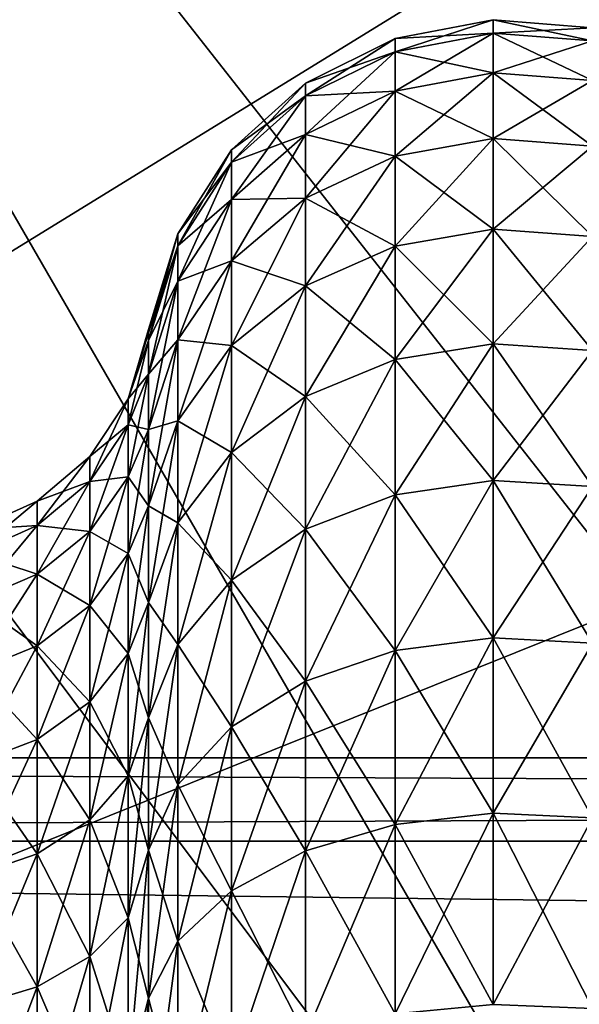
# Model space of a CAD drawing. Extents: x -188 to 188, y -149 to 32.
# Drawn here: x 121 to 124, y 4 to 8 of the extents above; entities that cross this region are included whole.
import ezdxf

# ---------------------------------------------------------------- set-up
doc = ezdxf.new("R2010")
doc.units = 0
doc.header["$MEASUREMENT"] = 0
for name, color, linetype in [('L11', 7, 'Continuous'), ('L3', 7, 'Continuous'), ('L8', 7, 'Continuous')]:
    doc.layers.add(name, color=color, linetype=linetype)

msp = doc.modelspace()

# ---------------------------------------------------------------- linework, layer by layer
at = {"layer": 'L11', "color": 7}
for points in [[(110, 0), (119.9942, 28.28632), (124.6308, 26.19042)], [(124.6308, 26.19042), (128.8466, 23.34107), (110, 0)], [(127.0854, 24.65943, 6.619677), (123.1656, 22.80345, 12.25041), (136.3312, 0, 12.25041)], [(110, 0), (128.8466, 23.34107), (132.5202, 19.82024)], [(136.3312, 0, 12.25041), (123.1656, 22.80345, 12.25041), (121.0119, 19.07325, 18.28999)], [(110, 0), (132.5202, 19.82024), (135.5459, 15.72922)], [(132.0239, 0, 18.28999), (121.0119, 19.07325, 18.28999), (119.2225, 15.97392, 24.67631)], [(136.3312, 0, 12.25041), (121.0119, 19.07325, 18.28999), (132.0239, 0, 18.28999)], [(128.4451, 0, 24.67631), (119.2225, 15.97392, 24.67631), (117.8158, 13.53732, 31.34368)], [(132.0239, 0, 18.28999), (119.2225, 15.97392, 24.67631), (128.4451, 0, 24.67631)], [(135.5459, 15.72922), (137.8367, 11.18569), (110, 0)], [(125.6315, 0, 31.34368), (117.8158, 13.53732, 31.34368), (116.8061, 11.78851, 38.22355)], [(128.4451, 0, 24.67631), (117.8158, 13.53732, 31.34368), (125.6315, 0, 31.34368)], [(123.6122, 0, 38.22355), (116.8061, 11.78851, 38.22355), (116.3509, 11, 43)], [(125.6315, 0, 31.34368), (116.8061, 11.78851, 38.22355), (123.6122, 0, 38.22355)], [(110, 0), (137.8367, 11.18569), (139.3267, 6.320378)], [(116.3509, 11, 43), (116.3509, -11, 43), (122.7017, 0, 43)], [(123.6122, 0, 38.22355), (116.3509, 11, 43), (122.7017, 0, 43)], [(110, 0), (139.3267, 6.320378), (139.973, 1.273236)]]:
    msp.add_3dface(points, dxfattribs=at)
at = {"layer": 'L3', "color": 7}
for points in [[(123.0194, 7.86737, 59.91956), (123.4173, 7.943641, 59.92848), (123.4173, 7.99772, 59)], [(123.0194, 7.86737, 59.91956), (123.4173, 7.99772, 59), (123.0194, 7.920928, 59)], [(123.0194, 7.920928, 59), (123.4173, 7.99772, 59), (123.4173, 7.943641, 58.07152)], [(123.4173, 7.943641, 59.92848), (123.8213, 7.965195, 59), (123.4173, 7.99772, 59)], [(123.4173, 7.99772, 59), (123.8213, 7.965195, 59), (123.8213, 7.911338, 58.0753)], [(123.4173, 7.99772, 59), (123.8213, 7.911338, 58.0753), (123.4173, 7.943641, 58.07152)], [(123.4173, 7.943641, 59.92848), (123.8213, 7.911338, 59.9247), (123.8213, 7.965195, 59)], [(122.6566, 7.688089, 59.89861), (123.0194, 7.86737, 59.91956), (123.0194, 7.920928, 59)], [(122.6566, 7.688089, 59.89861), (123.0194, 7.920928, 59), (122.6566, 7.740427, 59)], [(122.6566, 7.740427, 59), (123.0194, 7.920928, 59), (123.0194, 7.86737, 58.08044)], [(123.0194, 7.707419, 60.82669), (123.4173, 7.78214, 60.8444), (123.4173, 7.943641, 59.92848)], [(123.0194, 7.707419, 60.82669), (123.4173, 7.943641, 59.92848), (123.0194, 7.86737, 59.91956)], [(123.0194, 7.920928, 59), (123.4173, 7.943641, 58.07152), (123.0194, 7.86737, 58.08044)], [(123.0194, 7.86737, 58.08044), (123.4173, 7.943641, 58.07152), (123.4173, 7.78214, 57.1556)], [(123.4173, 7.78214, 60.8444), (123.8213, 7.911338, 59.9247), (123.4173, 7.943641, 59.92848)], [(123.4173, 7.943641, 58.07152), (123.8213, 7.911338, 58.0753), (123.8213, 7.750492, 57.1631)], [(123.4173, 7.943641, 58.07152), (123.8213, 7.750492, 57.1631), (123.4173, 7.78214, 57.1556)], [(123.4173, 7.78214, 60.8444), (123.8213, 7.750492, 60.8369), (123.8213, 7.911338, 59.9247)], [(122.6566, 7.531783, 60.78507), (123.0194, 7.707419, 60.82669), (123.0194, 7.86737, 59.91956)], [(122.6566, 7.531783, 60.78507), (123.0194, 7.86737, 59.91956), (122.6566, 7.688089, 59.89861)], [(122.6566, 7.740427, 59), (123.0194, 7.86737, 58.08044), (122.6566, 7.688089, 58.10139)], [(122.6566, 7.688089, 58.10139), (123.0194, 7.86737, 58.08044), (123.0194, 7.707419, 57.17331)], [(123.0194, 7.86737, 58.08044), (123.4173, 7.78214, 57.1556), (123.0194, 7.707419, 57.17331)], [(123.0194, 7.443238, 61.70912), (123.4173, 7.515398, 61.73538), (123.4173, 7.78214, 60.8444)], [(123.0194, 7.443238, 61.70912), (123.4173, 7.78214, 60.8444), (123.0194, 7.707419, 60.82669)], [(123.0194, 7.707419, 57.17331), (123.4173, 7.78214, 57.1556), (123.4173, 7.515398, 56.26462)], [(123.4173, 7.515398, 61.73538), (123.8213, 7.750492, 60.8369), (123.4173, 7.78214, 60.8444)], [(123.4173, 7.78214, 57.1556), (123.8213, 7.750492, 57.1631), (123.8213, 7.484835, 56.27574)], [(123.4173, 7.78214, 57.1556), (123.8213, 7.484835, 56.27574), (123.4173, 7.515398, 56.26462)], [(122.3553, 7.418884, 59.86714), (122.6566, 7.688089, 59.89861), (122.6566, 7.740427, 59)], [(122.3553, 7.418884, 59.86714), (122.6566, 7.740427, 59), (122.3553, 7.46939, 59)], [(122.3553, 7.46939, 59), (122.6566, 7.740427, 59), (122.6566, 7.688089, 58.10139)], [(123.4173, 7.515398, 61.73538), (123.8213, 7.484835, 61.72426), (123.8213, 7.750492, 60.8369)], [(122.3553, 7.268051, 60.72256), (122.6566, 7.531783, 60.78507), (122.6566, 7.688089, 59.89861)], [(122.3553, 7.268051, 60.72256), (122.6566, 7.688089, 59.89861), (122.3553, 7.418884, 59.86714)], [(122.3553, 7.46939, 59), (122.6566, 7.688089, 58.10139), (122.3553, 7.418884, 58.13286)], [(122.3553, 7.418884, 58.13286), (122.6566, 7.688089, 58.10139), (122.6566, 7.531783, 57.21493)], [(122.6566, 7.273622, 61.64738), (123.0194, 7.443238, 61.70912), (123.0194, 7.707419, 60.82669)], [(122.6566, 7.273622, 61.64738), (123.0194, 7.707419, 60.82669), (122.6566, 7.531783, 60.78507)], [(122.6566, 7.688089, 58.10139), (123.0194, 7.707419, 57.17331), (122.6566, 7.531783, 57.21493)], [(122.6566, 7.531783, 57.21493), (123.0194, 7.707419, 57.17331), (123.0194, 7.443238, 56.29088)], [(123.0194, 7.707419, 57.17331), (123.4173, 7.515398, 56.26462), (123.0194, 7.443238, 56.29088)], [(122.3553, 7.01893, 61.55468), (122.6566, 7.273622, 61.64738), (122.6566, 7.531783, 60.78507)], [(122.3553, 7.01893, 61.55468), (122.6566, 7.531783, 60.78507), (122.3553, 7.268051, 60.72256)], [(122.3553, 7.418884, 58.13286), (122.6566, 7.531783, 57.21493), (122.3553, 7.268051, 57.27744)], [(122.3553, 7.268051, 57.27744), (122.6566, 7.531783, 57.21493), (122.6566, 7.273622, 56.35262)], [(122.6566, 7.531783, 57.21493), (123.0194, 7.443238, 56.29088), (122.6566, 7.273622, 56.35262)], [(123.0194, 7.0784, 62.55491), (123.4173, 7.147023, 62.58937), (123.4173, 7.515398, 61.73538)], [(123.0194, 7.0784, 62.55491), (123.4173, 7.515398, 61.73538), (123.0194, 7.443238, 61.70912)], [(123.0194, 7.443238, 56.29088), (123.4173, 7.515398, 56.26462), (123.4173, 7.147023, 55.41063)], [(123.4173, 7.147023, 62.58937), (123.8213, 7.484835, 61.72426), (123.4173, 7.515398, 61.73538)], [(123.4173, 7.515398, 56.26462), (123.8213, 7.484835, 56.27574), (123.8213, 7.117958, 55.42523)], [(123.4173, 7.515398, 56.26462), (123.8213, 7.117958, 55.42523), (123.4173, 7.147023, 55.41063)], [(123.4173, 7.147023, 62.58937), (123.8213, 7.117958, 62.57477), (123.8213, 7.484835, 61.72426)], [(122.1376, 7.079404, 59.82746), (122.3553, 7.418884, 59.86714), (122.3553, 7.46939, 59)], [(122.1376, 7.079404, 59.82746), (122.3553, 7.46939, 59), (122.1376, 7.127598, 59)], [(122.1376, 7.127598, 59), (122.3553, 7.46939, 59), (122.3553, 7.418884, 58.13286)], [(122.6566, 6.917098, 62.4739), (123.0194, 7.0784, 62.55491), (123.0194, 7.443238, 61.70912)], [(122.6566, 6.917098, 62.4739), (123.0194, 7.443238, 61.70912), (122.6566, 7.273622, 61.64738)], [(122.6566, 7.273622, 56.35262), (123.0194, 7.443238, 56.29088), (123.0194, 7.0784, 55.44509)], [(123.0194, 7.443238, 56.29088), (123.4173, 7.147023, 55.41063), (123.0194, 7.0784, 55.44509)], [(122.1376, 6.935473, 60.64374), (122.3553, 7.268051, 60.72256), (122.3553, 7.418884, 59.86714)], [(122.1376, 6.935473, 60.64374), (122.3553, 7.418884, 59.86714), (122.1376, 7.079404, 59.82746)], [(122.1376, 7.127598, 59), (122.3553, 7.418884, 58.13286), (122.1376, 7.079404, 58.17254)], [(122.1376, 7.079404, 58.17254), (122.3553, 7.418884, 58.13286), (122.3553, 7.268051, 57.27744)], [(122.1376, 6.697752, 61.43778), (122.3553, 7.01893, 61.55468), (122.3553, 7.268051, 60.72256)], [(122.1376, 6.697752, 61.43778), (122.3553, 7.268051, 60.72256), (122.1376, 6.935473, 60.64374)], [(122.1376, 7.079404, 58.17254), (122.3553, 7.268051, 57.27744), (122.1376, 6.935473, 57.35626)], [(122.1376, 6.935473, 57.35626), (122.3553, 7.268051, 57.27744), (122.3553, 7.01893, 56.44532)], [(122.3553, 6.67489, 62.35226), (122.6566, 6.917098, 62.4739), (122.6566, 7.273622, 61.64738)], [(122.3553, 6.67489, 62.35226), (122.6566, 7.273622, 61.64738), (122.3553, 7.01893, 61.55468)], [(122.3553, 7.268051, 57.27744), (122.6566, 7.273622, 56.35262), (122.3553, 7.01893, 56.44532)], [(122.3553, 7.01893, 56.44532), (122.6566, 7.273622, 56.35262), (122.6566, 6.917098, 55.5261)], [(122.6566, 7.273622, 56.35262), (123.0194, 7.0784, 55.44509), (122.6566, 6.917098, 55.5261)], [(122.1376, 7.079404, 58.17254), (122.0193, 6.726152, 58.56817), (122.1376, 7.127598, 59)], [(122.0193, 6.726152, 58.56817), (122.0193, 6.74, 59), (122.1376, 7.127598, 59)], [(122.1376, 7.127598, 59), (122.0193, 6.74, 59), (122.0193, 6.694427, 59.78247)], [(122.1376, 7.127598, 59), (122.0193, 6.694427, 59.78247), (122.1376, 7.079404, 59.82746)], [(123.0194, 6.617839, 63.35262), (123.4173, 6.681997, 63.39482), (123.4173, 7.147023, 62.58937)], [(123.0194, 6.617839, 63.35262), (123.4173, 7.147023, 62.58937), (123.0194, 7.0784, 62.55491)], [(123.0194, 7.0784, 55.44509), (123.4173, 7.147023, 55.41063), (123.4173, 6.681997, 54.60518)], [(123.4173, 6.681997, 63.39482), (123.8213, 7.117958, 62.57477), (123.4173, 7.147023, 62.58937)], [(123.4173, 7.147023, 55.41063), (123.8213, 7.117958, 55.42523), (123.8213, 6.654823, 54.62305)], [(123.4173, 7.147023, 55.41063), (123.8213, 6.654823, 54.62305), (123.4173, 6.681997, 54.60518)], [(123.4173, 6.681997, 63.39482), (123.8213, 6.654823, 63.37695), (123.8213, 7.117958, 62.57477)], [(122.1376, 6.935473, 57.35626), (122.0193, 6.694427, 58.21753), (122.1376, 7.079404, 58.17254)], [(122.1376, 7.079404, 58.17254), (122.0193, 6.694427, 58.21753), (122.0193, 6.726152, 58.56817)], [(122.1376, 7.079404, 59.82746), (122.0193, 6.694427, 59.78247), (122.0193, 6.558322, 60.55435)], [(122.1376, 7.079404, 59.82746), (122.0193, 6.558322, 60.55435), (122.1376, 6.935473, 60.64374)], [(122.6566, 6.467033, 63.25343), (123.0194, 6.617839, 63.35262), (123.0194, 7.0784, 62.55491)], [(122.6566, 6.467033, 63.25343), (123.0194, 7.0784, 62.55491), (122.6566, 6.917098, 62.4739)], [(122.6566, 6.917098, 55.5261), (123.0194, 7.0784, 55.44509), (123.0194, 6.617839, 54.64738)], [(123.0194, 7.0784, 55.44509), (123.4173, 6.681997, 54.60518), (123.0194, 6.617839, 54.64738)], [(122.1376, 6.369454, 62.19886), (122.3553, 6.67489, 62.35226), (122.3553, 7.01893, 61.55468)], [(122.1376, 6.369454, 62.19886), (122.3553, 7.01893, 61.55468), (122.1376, 6.697752, 61.43778)], [(122.1376, 6.935473, 57.35626), (122.3553, 7.01893, 56.44532), (122.1376, 6.697752, 56.56222)], [(122.1376, 6.697752, 56.56222), (122.3553, 7.01893, 56.44532), (122.3553, 6.67489, 55.64774)], [(122.3553, 7.01893, 56.44532), (122.6566, 6.917098, 55.5261), (122.3553, 6.67489, 55.64774)], [(122.1376, 6.697752, 56.56222), (122.0193, 6.558322, 57.44565), (122.1376, 6.935473, 57.35626)], [(122.1376, 6.935473, 57.35626), (122.0193, 6.558322, 57.44565), (122.0193, 6.694427, 58.21753)], [(122.1376, 6.935473, 60.64374), (122.0193, 6.558322, 60.55435), (122.0193, 6.333528, 61.30522)], [(122.1376, 6.935473, 60.64374), (122.0193, 6.333528, 61.30522), (122.1376, 6.697752, 61.43778)], [(122.3553, 6.240584, 63.1045), (122.6566, 6.467033, 63.25343), (122.6566, 6.917098, 62.4739)], [(122.3553, 6.240584, 63.1045), (122.6566, 6.917098, 62.4739), (122.3553, 6.67489, 62.35226)], [(122.3553, 6.67489, 55.64774), (122.6566, 6.917098, 55.5261), (122.6566, 6.467033, 54.74657)], [(122.6566, 6.917098, 55.5261), (123.0194, 6.617839, 54.64738), (122.6566, 6.467033, 54.74657)], [(121.9358, 6.458312, 58.58536), (122.0193, 6.694427, 59.78247), (122.0193, 6.74, 59)], [(121.9358, 6.458312, 58.58536), (122.0193, 6.74, 59), (122.0193, 6.726152, 58.56817)], [(122.0193, 6.694427, 58.21753), (121.9358, 6.458312, 58.58536), (122.0193, 6.726152, 58.56817)], [(122.0193, 6.558322, 57.44565), (121.9358, 6.352267, 57.7629), (122.0193, 6.694427, 58.21753)], [(122.0193, 6.694427, 58.21753), (121.9358, 6.352267, 57.7629), (121.9358, 6.458312, 58.58536)], [(121.9358, 6.458312, 59.41464), (122.0193, 6.558322, 60.55435), (122.0193, 6.694427, 59.78247)], [(121.9358, 6.458312, 59.41464), (122.0193, 6.694427, 59.78247), (121.9358, 6.458312, 58.58536)], [(122.1376, 6.369454, 55.80114), (122.0193, 6.333528, 56.69478), (122.1376, 6.697752, 56.56222)], [(122.1376, 6.697752, 56.56222), (122.0193, 6.333528, 56.69478), (122.0193, 6.558322, 57.44565)], [(122.1376, 6.697752, 61.43778), (122.0193, 6.333528, 61.30522), (122.0193, 6.023084, 62.02491)], [(122.1376, 6.697752, 61.43778), (122.0193, 6.023084, 62.02491), (122.1376, 6.369454, 62.19886)], [(122.1376, 6.697752, 56.56222), (122.3553, 6.67489, 55.64774), (122.1376, 6.369454, 55.80114)], [(123.0194, 6.067783, 64.09147), (123.4173, 6.126609, 64.14083), (123.4173, 6.681997, 63.39482)], [(123.0194, 6.067783, 64.09147), (123.4173, 6.681997, 63.39482), (123.0194, 6.617839, 63.35262)], [(123.0194, 6.617839, 54.64738), (123.4173, 6.681997, 54.60518), (123.4173, 6.126609, 53.85917)], [(123.4173, 6.126609, 64.14083), (123.8213, 6.654823, 63.37695), (123.4173, 6.681997, 63.39482)], [(123.4173, 6.681997, 54.60518), (123.8213, 6.654823, 54.62305), (123.8213, 6.101693, 53.88007)], [(123.4173, 6.681997, 54.60518), (123.8213, 6.101693, 53.88007), (123.4173, 6.126609, 53.85917)], [(122.1376, 5.955021, 62.91668), (122.3553, 6.240584, 63.1045), (122.3553, 6.67489, 62.35226)], [(122.1376, 5.955021, 62.91668), (122.3553, 6.67489, 62.35226), (122.1376, 6.369454, 62.19886)], [(122.1376, 6.369454, 55.80114), (122.3553, 6.67489, 55.64774), (122.3553, 6.240584, 54.8955)], [(122.3553, 6.67489, 55.64774), (122.6566, 6.467033, 54.74657), (122.3553, 6.240584, 54.8955)], [(123.4173, 6.126609, 64.14083), (123.8213, 6.101693, 64.11993), (123.8213, 6.654823, 63.37695)], [(122.6566, 5.929511, 63.97545), (123.0194, 6.067783, 64.09147), (123.0194, 6.617839, 63.35262)], [(122.6566, 5.929511, 63.97545), (123.0194, 6.617839, 63.35262), (122.6566, 6.467033, 63.25343)], [(122.6566, 6.467033, 54.74657), (123.0194, 6.617839, 54.64738), (123.0194, 6.067783, 53.90853)], [(123.0194, 6.617839, 54.64738), (123.4173, 6.126609, 53.85917), (123.0194, 6.067783, 53.90853)], [(122.0193, 6.333528, 56.69478), (121.9358, 6.141917, 56.96074), (122.0193, 6.558322, 57.44565)], [(122.0193, 6.558322, 57.44565), (121.9358, 6.141917, 56.96074), (121.9358, 6.352267, 57.7629)], [(121.9358, 6.352267, 60.2371), (122.0193, 6.333528, 61.30522), (122.0193, 6.558322, 60.55435)], [(121.9358, 6.352267, 60.2371), (122.0193, 6.558322, 60.55435), (121.9358, 6.458312, 59.41464)], [(121.7809, 6.22425, 59.39961), (121.9358, 6.352267, 60.2371), (121.9358, 6.458312, 59.41464)], [(121.7809, 6.22425, 59.39961), (121.9358, 6.458312, 59.41464), (121.7809, 6.22425, 58.60039)], [(121.7809, 6.22425, 58.60039), (121.9358, 6.458312, 59.41464), (121.9358, 6.458312, 58.58536)], [(121.7809, 6.22425, 58.60039), (121.9358, 6.458312, 58.58536), (121.7809, 6.122048, 57.80773)], [(121.7809, 6.122048, 57.80773), (121.9358, 6.458312, 58.58536), (121.9358, 6.352267, 57.7629)], [(122.3553, 5.721884, 63.80123), (122.6566, 5.929511, 63.97545), (122.6566, 6.467033, 63.25343)], [(122.3553, 5.721884, 63.80123), (122.6566, 6.467033, 63.25343), (122.3553, 6.240584, 63.1045)], [(122.3553, 6.240584, 54.8955), (122.6566, 6.467033, 54.74657), (122.6566, 5.929511, 54.02455)], [(122.6566, 6.467033, 54.74657), (123.0194, 6.067783, 53.90853), (122.6566, 5.929511, 54.02455)], [(122.1376, 5.955021, 55.08332), (122.0193, 6.023084, 55.97509), (122.1376, 6.369454, 55.80114)], [(122.1376, 6.369454, 55.80114), (122.0193, 6.023084, 55.97509), (122.0193, 6.333528, 56.69478)], [(122.1376, 6.369454, 62.19886), (122.0193, 6.023084, 62.02491), (122.0193, 5.631188, 62.70369)], [(122.1376, 6.369454, 62.19886), (122.0193, 5.631188, 62.70369), (122.1376, 5.955021, 62.91668)], [(122.1376, 6.369454, 55.80114), (122.3553, 6.240584, 54.8955), (122.1376, 5.955021, 55.08332)], [(121.7809, 6.122048, 60.19227), (121.9358, 6.141917, 61.03926), (121.9358, 6.352267, 60.2371)], [(121.7809, 6.122048, 60.19227), (121.9358, 6.352267, 60.2371), (121.7809, 6.22425, 59.39961)], [(121.7809, 6.122048, 57.80773), (121.9358, 6.352267, 57.7629), (121.7809, 5.919322, 57.03465)], [(121.7809, 5.919322, 57.03465), (121.9358, 6.352267, 57.7629), (121.9358, 6.141917, 56.96074)], [(121.9358, 6.141917, 61.03926), (122.0193, 6.333528, 61.30522), (121.9358, 6.352267, 60.2371)], [(122.0193, 6.023084, 55.97509), (121.9358, 5.830718, 56.19207), (122.0193, 6.333528, 56.69478)], [(122.0193, 6.333528, 56.69478), (121.9358, 5.830718, 56.19207), (121.9358, 6.141917, 56.96074)], [(121.9358, 6.141917, 61.03926), (122.0193, 6.023084, 62.02491), (122.0193, 6.333528, 61.30522)], [(122.1376, 5.460057, 63.58153), (122.3553, 5.721884, 63.80123), (122.3553, 6.240584, 63.1045)], [(122.1376, 5.460057, 63.58153), (122.3553, 6.240584, 63.1045), (122.1376, 5.955021, 62.91668)], [(122.1376, 5.955021, 55.08332), (122.3553, 6.240584, 54.8955), (122.3553, 5.721884, 54.19877)], [(122.3553, 6.240584, 54.8955), (122.6566, 5.929511, 54.02455), (122.3553, 5.721884, 54.19877)], [(121.5668, 6.042459, 59.38794), (121.7809, 6.122048, 60.19227), (121.7809, 6.22425, 59.39961)], [(121.5668, 6.042459, 59.38794), (121.7809, 6.22425, 59.39961), (121.5668, 6.042459, 58.61206)], [(121.5668, 6.042459, 58.61206), (121.7809, 6.22425, 59.39961), (121.7809, 6.22425, 58.60039)], [(121.5668, 6.042459, 58.61206), (121.7809, 6.22425, 58.60039), (121.5668, 5.943242, 57.84255)], [(121.5668, 5.943242, 57.84255), (121.7809, 6.22425, 58.60039), (121.7809, 6.122048, 57.80773)], [(121.5668, 5.943242, 60.15745), (121.7809, 5.919322, 60.96535), (121.7809, 6.122048, 60.19227)], [(121.5668, 5.943242, 60.15745), (121.7809, 6.122048, 60.19227), (121.5668, 6.042459, 59.38794)], [(121.5668, 5.943242, 57.84255), (121.7809, 6.122048, 57.80773), (121.5668, 5.746437, 57.09205)], [(121.5668, 5.746437, 57.09205), (121.7809, 6.122048, 57.80773), (121.7809, 5.919322, 57.03465)], [(121.7809, 5.919322, 60.96535), (121.9358, 5.830718, 61.80793), (121.9358, 6.141917, 61.03926)], [(121.7809, 5.919322, 60.96535), (121.9358, 6.141917, 61.03926), (121.7809, 6.122048, 60.19227)], [(121.7809, 5.919322, 57.03465), (121.9358, 6.141917, 56.96074), (121.7809, 5.619401, 56.29384)], [(121.7809, 5.619401, 56.29384), (121.9358, 6.141917, 56.96074), (121.9358, 5.830718, 56.19207)], [(121.9358, 5.830718, 61.80793), (122.0193, 6.023084, 62.02491), (121.9358, 6.141917, 61.03926)], [(123.0194, 5.435671, 64.76147), (123.4173, 5.488368, 64.81733), (123.4173, 6.126609, 64.14083)], [(123.0194, 5.435671, 64.76147), (123.4173, 6.126609, 64.14083), (123.0194, 6.067783, 64.09147)], [(123.0194, 6.067783, 53.90853), (123.4173, 6.126609, 53.85917), (123.4173, 5.488368, 53.18267)], [(123.4173, 5.488368, 64.81733), (123.8213, 6.101693, 64.11993), (123.4173, 6.126609, 64.14083)], [(123.4173, 6.126609, 53.85917), (123.8213, 6.101693, 53.88007), (123.8213, 5.466049, 53.20633)], [(123.4173, 6.126609, 53.85917), (123.8213, 5.466049, 53.20633), (123.4173, 5.488368, 53.18267)], [(123.4173, 5.488368, 64.81733), (123.8213, 5.466049, 64.79367), (123.8213, 6.101693, 64.11993)], [(121.3105, 5.927302, 59.38055), (121.5668, 5.943242, 60.15745), (121.5668, 6.042459, 59.38794)], [(121.3105, 5.927302, 59.38055), (121.5668, 6.042459, 59.38794), (121.3105, 5.927302, 58.61945)], [(121.3105, 5.927302, 58.61945), (121.5668, 6.042459, 59.38794), (121.5668, 6.042459, 58.61206)], [(121.3105, 5.927302, 58.61945), (121.5668, 6.042459, 58.61206), (121.3105, 5.829975, 57.86461)], [(121.3105, 5.829975, 57.86461), (121.5668, 6.042459, 58.61206), (121.5668, 5.943242, 57.84255)], [(122.6566, 5.311803, 64.63018), (123.0194, 5.435671, 64.76147), (123.0194, 6.067783, 64.09147)], [(122.6566, 5.311803, 64.63018), (123.0194, 6.067783, 64.09147), (122.6566, 5.929511, 63.97545)], [(122.6566, 5.929511, 54.02455), (123.0194, 6.067783, 53.90853), (123.0194, 5.435671, 53.23853)], [(123.0194, 6.067783, 53.90853), (123.4173, 5.488368, 53.18267), (123.0194, 5.435671, 53.23853)], [(122.0193, 5.631188, 55.29631), (121.9358, 5.423778, 55.46951), (122.0193, 6.023084, 55.97509)], [(122.0193, 6.023084, 55.97509), (121.9358, 5.423778, 55.46951), (121.9358, 5.830718, 56.19207)], [(121.9358, 5.830718, 61.80793), (122.0193, 5.631188, 62.70369), (122.0193, 6.023084, 62.02491)], [(122.1376, 5.955021, 55.08332), (122.0193, 5.631188, 55.29631), (122.0193, 6.023084, 55.97509)], [(121.3105, 5.829975, 60.13539), (121.5668, 5.746437, 60.90795), (121.5668, 5.943242, 60.15745)], [(121.3105, 5.829975, 60.13539), (121.5668, 5.943242, 60.15745), (121.3105, 5.927302, 59.38055)], [(121.3105, 5.829975, 57.86461), (121.5668, 5.943242, 57.84255), (121.3105, 5.636922, 57.12841)], [(121.3105, 5.636922, 57.12841), (121.5668, 5.943242, 57.84255), (121.5668, 5.746437, 57.09205)], [(121.5668, 5.746437, 60.90795), (121.7809, 5.919322, 60.96535), (121.5668, 5.943242, 60.15745)], [(121.5668, 5.746437, 60.90795), (121.7809, 5.619401, 61.70616), (121.7809, 5.919322, 60.96535)], [(121.5668, 5.746437, 57.09205), (121.7809, 5.919322, 57.03465), (121.5668, 5.455276, 56.37288)], [(121.5668, 5.455276, 56.37288), (121.7809, 5.919322, 57.03465), (121.7809, 5.619401, 56.29384)], [(121.7809, 5.619401, 61.70616), (121.9358, 5.830718, 61.80793), (121.7809, 5.919322, 60.96535)], [(122.1376, 5.460057, 54.41847), (122.0193, 5.631188, 55.29631), (122.1376, 5.955021, 55.08332)], [(122.1376, 5.955021, 62.91668), (122.0193, 5.631188, 62.70369), (122.0193, 5.16314, 63.33239)], [(122.1376, 5.955021, 62.91668), (122.0193, 5.16314, 63.33239), (122.1376, 5.460057, 63.58153)], [(122.1376, 5.955021, 55.08332), (122.3553, 5.721884, 54.19877), (122.1376, 5.460057, 54.41847)], [(122.3553, 5.125806, 64.43304), (122.6566, 5.311803, 64.63018), (122.6566, 5.929511, 63.97545)], [(122.3553, 5.125806, 64.43304), (122.6566, 5.929511, 63.97545), (122.3553, 5.721884, 63.80123)], [(122.3553, 5.721884, 54.19877), (122.6566, 5.929511, 54.02455), (122.6566, 5.311803, 53.36982)], [(122.6566, 5.929511, 54.02455), (123.0194, 5.435671, 53.23853), (122.6566, 5.311803, 53.36982)], [(121.3105, 5.636922, 60.87159), (121.5668, 5.746437, 60.90795), (121.3105, 5.829975, 60.13539)], [(121.7809, 5.619401, 61.70616), (121.9358, 5.423778, 62.53049), (121.9358, 5.830718, 61.80793)], [(121.7809, 5.619401, 56.29384), (121.9358, 5.830718, 56.19207), (121.7809, 5.22721, 55.59746)], [(121.7809, 5.22721, 55.59746), (121.9358, 5.830718, 56.19207), (121.9358, 5.423778, 55.46951)], [(121.9358, 5.423778, 62.53049), (122.0193, 5.631188, 62.70369), (121.9358, 5.830718, 61.80793)], [(121.3105, 5.636922, 60.87159), (121.5668, 5.455276, 61.62712), (121.5668, 5.746437, 60.90795)], [(121.3105, 5.636922, 57.12841), (121.5668, 5.746437, 57.09205), (121.3105, 5.351309, 56.42295)], [(121.3105, 5.351309, 56.42295), (121.5668, 5.746437, 57.09205), (121.5668, 5.455276, 56.37288)], [(121.5668, 5.455276, 61.62712), (121.7809, 5.619401, 61.70616), (121.5668, 5.746437, 60.90795)], [(122.1376, 4.891255, 64.18443), (122.3553, 5.125806, 64.43304), (122.3553, 5.721884, 63.80123)], [(122.1376, 4.891255, 64.18443), (122.3553, 5.721884, 63.80123), (122.1376, 5.460057, 63.58153)], [(122.1376, 5.460057, 54.41847), (122.3553, 5.721884, 54.19877), (122.3553, 5.125806, 53.56696)], [(122.3553, 5.721884, 54.19877), (122.6566, 5.311803, 53.36982), (122.3553, 5.125806, 53.56696)], [(121.3105, 5.351309, 61.57705), (121.5668, 5.455276, 61.62712), (121.3105, 5.636922, 60.87159)], [(121.5668, 5.455276, 61.62712), (121.7809, 5.22721, 62.40254), (121.7809, 5.619401, 61.70616)], [(121.5668, 5.455276, 56.37288), (121.7809, 5.619401, 56.29384), (121.5668, 5.074539, 55.69684)], [(121.5668, 5.074539, 55.69684), (121.7809, 5.619401, 56.29384), (121.7809, 5.22721, 55.59746)], [(121.7809, 5.22721, 62.40254), (121.9358, 5.423778, 62.53049), (121.7809, 5.619401, 61.70616)], [(122.0193, 5.16314, 54.66761), (121.9358, 4.92778, 54.80492), (122.0193, 5.631188, 55.29631)], [(122.0193, 5.631188, 55.29631), (121.9358, 4.92778, 54.80492), (121.9358, 5.423778, 55.46951)], [(121.9358, 5.423778, 62.53049), (122.0193, 5.16314, 63.33239), (122.0193, 5.631188, 62.70369)], [(122.1376, 5.460057, 54.41847), (122.0193, 5.16314, 54.66761), (122.0193, 5.631188, 55.29631)], [(123.0194, 4.73005, 65.35356), (123.4173, 4.775907, 65.41516), (123.4173, 5.488368, 64.81733)], [(123.0194, 4.73005, 65.35356), (123.4173, 5.488368, 64.81733), (123.0194, 5.435671, 64.76147)], [(123.0194, 5.435671, 53.23853), (123.4173, 5.488368, 53.18267), (123.4173, 4.775907, 52.58484)], [(123.4173, 4.775907, 65.41516), (123.8213, 5.466049, 64.79367), (123.4173, 5.488368, 64.81733)], [(123.4173, 5.488368, 53.18267), (123.8213, 5.466049, 53.20633), (123.8213, 4.756485, 52.61093)], [(123.4173, 5.488368, 53.18267), (123.8213, 4.756485, 52.61093), (123.4173, 4.775907, 52.58484)], [(121.3105, 5.351309, 61.57705), (121.5668, 5.074539, 62.30316), (121.5668, 5.455276, 61.62712)], [(121.3105, 5.351309, 56.42295), (121.5668, 5.455276, 56.37288), (121.3105, 4.977828, 55.75979)], [(121.3105, 4.977828, 55.75979), (121.5668, 5.455276, 56.37288), (121.5668, 5.074539, 55.69684)], [(121.5668, 5.074539, 62.30316), (121.7809, 5.22721, 62.40254), (121.5668, 5.455276, 61.62712)], [(122.1376, 4.891255, 53.81557), (122.0193, 5.16314, 54.66761), (122.1376, 5.460057, 54.41847)], [(122.1376, 5.460057, 63.58153), (122.0193, 5.16314, 63.33239), (122.0193, 4.625269, 63.9025)], [(122.1376, 5.460057, 63.58153), (122.0193, 4.625269, 63.9025), (122.1376, 4.891255, 64.18443)], [(122.1376, 5.460057, 54.41847), (122.3553, 5.125806, 53.56696), (122.1376, 4.891255, 53.81557)], [(123.4173, 4.775907, 65.41516), (123.8213, 4.756485, 65.38907), (123.8213, 5.466049, 64.79367)], [(121.7809, 5.22721, 62.40254), (121.9358, 4.92778, 63.19508), (121.9358, 5.423778, 62.53049)], [(121.7809, 5.22721, 55.59746), (121.9358, 5.423778, 55.46951), (121.7809, 4.749188, 54.95696)], [(121.7809, 4.749188, 54.95696), (121.9358, 5.423778, 55.46951), (121.9358, 4.92778, 54.80492)], [(121.9358, 4.92778, 63.19508), (122.0193, 5.16314, 63.33239), (121.9358, 5.423778, 62.53049)], [(122.6566, 4.622262, 65.20878), (123.0194, 4.73005, 65.35356), (123.0194, 5.435671, 64.76147)], [(122.6566, 4.622262, 65.20878), (123.0194, 5.435671, 64.76147), (122.6566, 5.311803, 64.63018)], [(122.6566, 5.311803, 53.36982), (123.0194, 5.435671, 53.23853), (123.0194, 4.73005, 52.64644)], [(123.0194, 5.435671, 53.23853), (123.4173, 4.775907, 52.58484), (123.0194, 4.73005, 52.64644)], [(121.3105, 4.977828, 62.24021), (121.5668, 5.074539, 62.30316), (121.3105, 5.351309, 61.57705)], [(122.3553, 4.46041, 64.99137), (122.6566, 4.622262, 65.20878), (122.6566, 5.311803, 64.63018)], [(122.3553, 4.46041, 64.99137), (122.6566, 5.311803, 64.63018), (122.3553, 5.125806, 64.43304)], [(122.3553, 5.125806, 53.56696), (122.6566, 5.311803, 53.36982), (122.6566, 4.622262, 52.79122)], [(122.6566, 5.311803, 53.36982), (123.0194, 4.73005, 52.64644), (122.6566, 4.622262, 52.79122)], [(121.5668, 5.074539, 62.30316), (121.7809, 4.749188, 63.04304), (121.7809, 5.22721, 62.40254)], [(121.5668, 5.074539, 55.69684), (121.7809, 5.22721, 55.59746), (121.5668, 4.610478, 55.07504)], [(121.5668, 4.610478, 55.07504), (121.7809, 5.22721, 55.59746), (121.7809, 4.749188, 54.95696)], [(121.7809, 4.749188, 63.04304), (121.9358, 4.92778, 63.19508), (121.7809, 5.22721, 62.40254)], [(122.0193, 4.625269, 54.0975), (121.9358, 4.350868, 54.20921), (122.0193, 5.16314, 54.66761)], [(122.0193, 5.16314, 54.66761), (121.9358, 4.350868, 54.20921), (121.9358, 4.92778, 54.80492)], [(121.9358, 4.92778, 63.19508), (122.0193, 4.625269, 63.9025), (122.0193, 5.16314, 63.33239)], [(122.1376, 4.891255, 53.81557), (122.0193, 4.625269, 54.0975), (122.0193, 5.16314, 54.66761)], [(122.1376, 4.256307, 64.71721), (122.3553, 4.46041, 64.99137), (122.3553, 5.125806, 64.43304)], [(122.1376, 4.256307, 64.71721), (122.3553, 5.125806, 64.43304), (122.1376, 4.891255, 64.18443)], [(122.1376, 4.891255, 53.81557), (122.3553, 5.125806, 53.56696), (122.3553, 4.46041, 53.00863)], [(122.3553, 5.125806, 53.56696), (122.6566, 4.622262, 52.79122), (122.3553, 4.46041, 53.00863)], [(121.3105, 4.977828, 62.24021), (121.5668, 4.610478, 62.92496), (121.5668, 5.074539, 62.30316)], [(121.3105, 4.977828, 55.75979), (121.5668, 5.074539, 55.69684), (121.3105, 4.522612, 55.14984)], [(121.3105, 4.522612, 55.14984), (121.5668, 5.074539, 55.69684), (121.5668, 4.610478, 55.07504)], [(121.5668, 4.610478, 62.92496), (121.7809, 4.749188, 63.04304), (121.5668, 5.074539, 62.30316)], [(121.3105, 4.522612, 62.85016), (121.5668, 4.610478, 62.92496), (121.3105, 4.977828, 62.24021)], [(121.7809, 4.749188, 63.04304), (121.9358, 4.350868, 63.79079), (121.9358, 4.92778, 63.19508)], [(121.7809, 4.749188, 54.95696), (121.9358, 4.92778, 54.80492), (121.7809, 4.193184, 54.38284)], [(121.7809, 4.193184, 54.38284), (121.9358, 4.92778, 54.80492), (121.9358, 4.350868, 54.20921)], [(121.9358, 4.350868, 63.79079), (122.0193, 4.625269, 63.9025), (121.9358, 4.92778, 63.19508)], [(122.1376, 4.256307, 53.28279), (122.0193, 4.625269, 54.0975), (122.1376, 4.891255, 53.81557)], [(122.1376, 4.891255, 64.18443), (122.0193, 4.625269, 63.9025), (122.0193, 4.024849, 64.40631)], [(122.1376, 4.891255, 64.18443), (122.0193, 4.024849, 64.40631), (122.1376, 4.256307, 64.71721)], [(122.1376, 4.891255, 53.81557), (122.3553, 4.46041, 53.00863), (122.1376, 4.256307, 53.28279)], [(123.0194, 3.960464, 65.85973), (123.4173, 3.99886, 65.92623), (123.4173, 4.775907, 65.41516)], [(123.0194, 3.960464, 65.85973), (123.4173, 4.775907, 65.41516), (123.0194, 4.73005, 65.35356)], [(123.0194, 4.73005, 52.64644), (123.4173, 4.775907, 52.58484), (123.4173, 3.99886, 52.07377)], [(123.4173, 3.99886, 65.92623), (123.8213, 4.756485, 65.38907), (123.4173, 4.775907, 65.41516)], [(123.4173, 4.775907, 52.58484), (123.8213, 4.756485, 52.61093), (123.8213, 3.982597, 52.10194)], [(123.4173, 4.775907, 52.58484), (123.8213, 3.982597, 52.10194), (123.4173, 3.99886, 52.07377)], [(121.5668, 4.610478, 62.92496), (121.7809, 4.193184, 63.61716), (121.7809, 4.749188, 63.04304)], [(121.5668, 4.610478, 55.07504), (121.7809, 4.749188, 54.95696), (121.5668, 4.070714, 54.51769)], [(121.5668, 4.070714, 54.51769), (121.7809, 4.749188, 54.95696), (121.7809, 4.193184, 54.38284)], [(121.7809, 4.193184, 63.61716), (121.9358, 4.350868, 63.79079), (121.7809, 4.749188, 63.04304)], [(122.6566, 3.870214, 65.70341), (123.0194, 3.960464, 65.85973), (123.0194, 4.73005, 65.35356)], [(122.6566, 3.870214, 65.70341), (123.0194, 4.73005, 65.35356), (122.6566, 4.622262, 65.20878)], [(122.6566, 4.622262, 52.79122), (123.0194, 4.73005, 52.64644), (123.0194, 3.960464, 52.14027)], [(123.0194, 4.73005, 52.64644), (123.4173, 3.99886, 52.07377), (123.0194, 3.960464, 52.14027)], [(123.4173, 3.99886, 65.92623), (123.8213, 3.982597, 65.89806), (123.8213, 4.756485, 65.38907)], [(121.3105, 4.522612, 62.85016), (121.5668, 4.070714, 63.48231), (121.5668, 4.610478, 62.92496)], [(121.3105, 4.522612, 55.14984), (121.5668, 4.610478, 55.07504), (121.3105, 3.993134, 54.60312)], [(121.3105, 3.993134, 54.60312), (121.5668, 4.610478, 55.07504), (121.5668, 4.070714, 54.51769)], [(121.5668, 4.070714, 63.48231), (121.7809, 4.193184, 63.61716), (121.5668, 4.610478, 62.92496)], [(122.0193, 4.024849, 53.59369), (121.9358, 3.702515, 53.69217), (122.0193, 4.625269, 54.0975)], [(122.0193, 4.625269, 54.0975), (121.9358, 3.702515, 53.69217), (121.9358, 4.350868, 54.20921)], [(121.9358, 4.350868, 63.79079), (122.0193, 4.024849, 64.40631), (122.0193, 4.625269, 63.9025)], [(122.1376, 4.256307, 53.28279), (122.0193, 4.024849, 53.59369), (122.0193, 4.625269, 54.0975)], [(122.3553, 3.734695, 65.46868), (122.6566, 3.870214, 65.70341), (122.6566, 4.622262, 65.20878)], [(122.3553, 3.734695, 65.46868), (122.6566, 4.622262, 65.20878), (122.3553, 4.46041, 64.99137)], [(122.3553, 4.46041, 53.00863), (122.6566, 4.622262, 52.79122), (122.6566, 3.870214, 52.29659)], [(122.6566, 4.622262, 52.79122), (123.0194, 3.960464, 52.14027), (122.6566, 3.870214, 52.29659)], [(121.3105, 3.993134, 63.39688), (121.5668, 4.070714, 63.48231), (121.3105, 4.522612, 62.85016)], [(122.1376, 3.563799, 65.17268), (122.3553, 3.734695, 65.46868), (122.3553, 4.46041, 64.99137)], [(122.1376, 3.563799, 65.17268), (122.3553, 4.46041, 64.99137), (122.1376, 4.256307, 64.71721)], [(122.1376, 4.256307, 53.28279), (122.3553, 4.46041, 53.00863), (122.3553, 3.734695, 52.53132)], [(122.3553, 4.46041, 53.00863), (122.6566, 3.870214, 52.29659), (122.3553, 3.734695, 52.53132)], [(121.7809, 4.193184, 63.61716), (121.9358, 3.702515, 64.30783), (121.9358, 4.350868, 63.79079)], [(121.7809, 4.193184, 54.38284), (121.9358, 4.350868, 54.20921), (121.7809, 3.568328, 53.88453)], [(121.7809, 3.568328, 53.88453), (121.9358, 4.350868, 54.20921), (121.9358, 3.702515, 53.69217)], [(121.9358, 3.702515, 64.30783), (122.0193, 4.024849, 64.40631), (121.9358, 4.350868, 63.79079)], [(122.1376, 3.563799, 52.82732), (122.0193, 4.024849, 53.59369), (122.1376, 4.256307, 53.28279)], [(122.1376, 4.256307, 64.71721), (122.0193, 4.024849, 64.40631), (122.0193, 3.37, 64.83701)], [(122.1376, 4.256307, 64.71721), (122.0193, 3.37, 64.83701), (122.1376, 3.563799, 65.17268)], [(122.1376, 4.256307, 53.28279), (122.3553, 3.734695, 52.53132), (122.1376, 3.563799, 52.82732)], [(121.5668, 4.070714, 63.48231), (121.7809, 3.568328, 64.11547), (121.7809, 4.193184, 63.61716)], [(121.5668, 4.070714, 54.51769), (121.7809, 4.193184, 54.38284), (121.5668, 3.464109, 54.03394)], [(121.5668, 3.464109, 54.03394), (121.7809, 4.193184, 54.38284), (121.7809, 3.568328, 53.88453)], [(121.7809, 3.568328, 64.11547), (121.9358, 3.702515, 64.30783), (121.7809, 4.193184, 63.61716)], [(121.3105, 3.993134, 63.39688), (121.5668, 3.464109, 63.96606), (121.5668, 4.070714, 63.48231)], [(121.3105, 3.993134, 54.60312), (121.5668, 4.070714, 54.51769), (121.3105, 3.39809, 54.12858)], [(121.3105, 3.39809, 54.12858), (121.5668, 4.070714, 54.51769), (121.5668, 3.464109, 54.03394)], [(121.5668, 3.464109, 63.96606), (121.7809, 3.568328, 64.11547), (121.5668, 4.070714, 63.48231)], [(122.0193, 3.37, 53.16299), (121.9358, 2.993367, 53.26228), (122.0193, 4.024849, 53.59369)], [(122.0193, 4.024849, 53.59369), (121.9358, 2.993367, 53.26228), (121.9358, 3.702515, 53.69217)], [(121.9358, 3.702515, 64.30783), (122.0193, 3.37, 64.83701), (122.0193, 4.024849, 64.40631)], [(122.1376, 3.563799, 52.82732), (122.0193, 3.37, 53.16299), (122.0193, 4.024849, 53.59369)]]:
    msp.add_3dface(points, dxfattribs=at)
at = {"layer": 'L8', "color": 7}
for points in [[(180, 4.662361, 57.19379), (105, 4.662361, 57.19379), (105, 5, 59)], [(180, 4.662361, 57.19379), (105, 5, 59), (180, 5, 59)], [(180, 5, 59), (105, 5, 59), (105, 4.662361, 60.80621)], [(180, 5, 59), (105, 4.662361, 60.80621), (180, 4.662361, 60.80621)], [(180, 3.695045, 55.63152), (105, 3.695045, 55.63152), (105, 4.662361, 57.19379)], [(180, 3.695045, 55.63152), (105, 4.662361, 57.19379), (180, 4.662361, 57.19379)], [(180, 4.662361, 60.80621), (105, 4.662361, 60.80621), (105, 3.695045, 62.36848)], [(180, 4.662361, 60.80621), (105, 3.695045, 62.36848), (180, 3.695045, 62.36848)]]:
    msp.add_3dface(points, dxfattribs=at)

doc.saveas('drawing.dxf')
